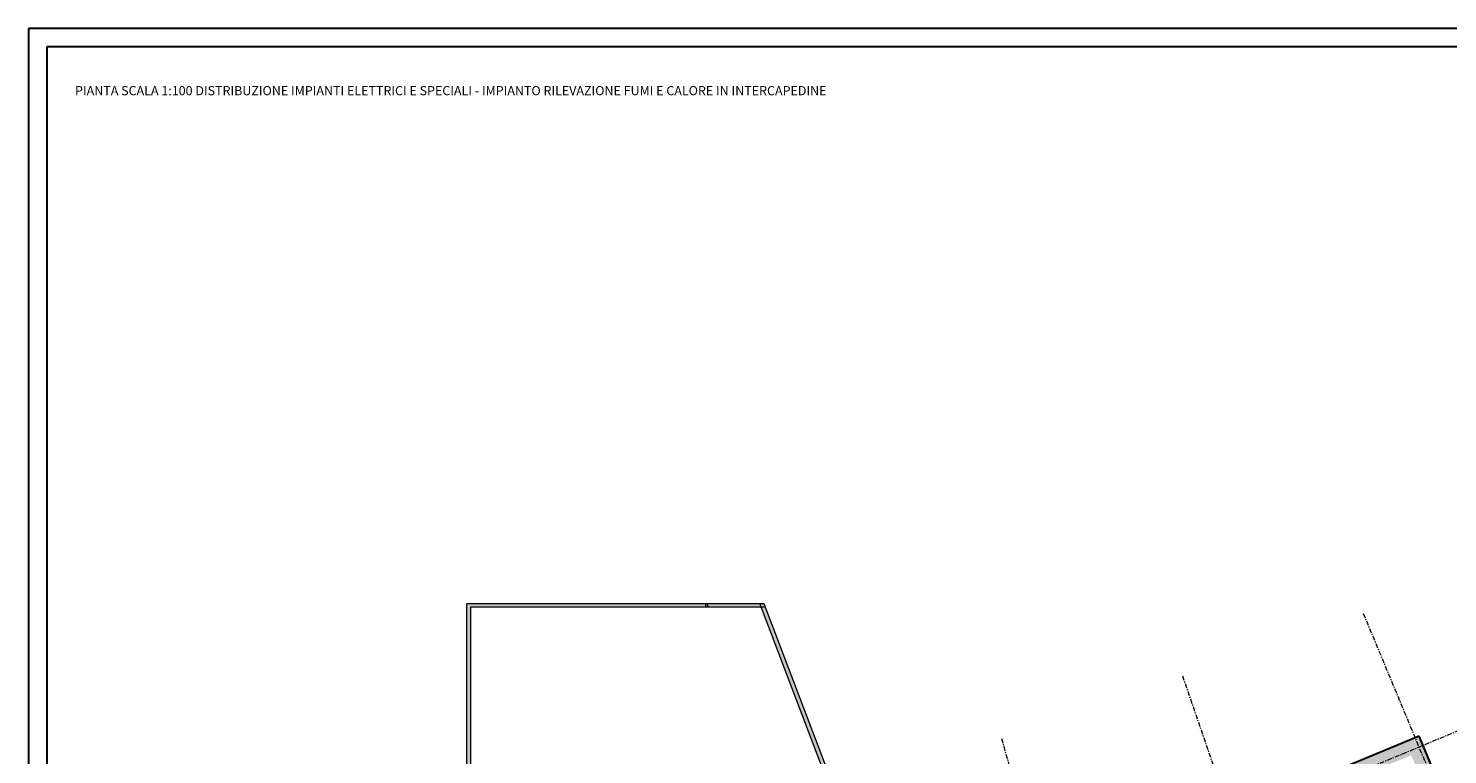
# Model space of a CAD drawing. Units: millimetres. Extents: x 167704 to 182706, y 175634 to 181823.
# Drawn here: x 167704 to 171578, y 179592 to 181574 of the extents above; entities that cross this region are included whole.
import ezdxf

# ---------------------------------------------------------------- set-up
doc = ezdxf.new("R2010")
doc.units = ezdxf.units.MM
doc.linetypes.add('Linea di griglia', pattern=[22.225, 12.7, -3.175, 3.175, -3.175])
doc.layers.get('0').update_dxf_attribs({"color": 255})
for name, color, linetype, lineweight in [('A-WALL', 113, 'Continuous', 9), ('A-WALL-PATT', 111, 'Continuous', 9), ('G-ANNO-TEXT', 7, 'Continuous', 30), ('G-ANNO-TTLB', 7, 'Continuous', 30), ('S-GRID', 1, 'Continuous', 9)]:
    doc.layers.add(name, color=color, linetype=linetype, lineweight=lineweight)
doc.styles.add('Arial_2', font='arial.ttf', dxfattribs={"height": 5})

# ---------------------------------------------------------------- blocks, each defined once
blk = doc.blocks.new('A$C68665CCE')
at = {"layer": 'A-WALL', "true_color": 0x939598}
for points in [[(9888.9, 7153.8), (9898.9, 7163.8), (9898.9, 8136.4), (9888.9, 8136.4), (9888.9, 7357.2)], [(9908.1, 8126.4), (10540.4, 8126.4), (10540.4, 8136.4), (9898.9, 8136.4), (9898.9, 8126.4)], [(10540.4, 8126.4), (10703, 8126.4), (10699.2, 8136.4), (10540.4, 8136.4)], [(11070.7, 7131.9), (11077, 7143.6), (10703, 8126.4), (10692.3, 8126.4), (10711.4, 8076.3)]]:
    blk.add_hatch(color=252, dxfattribs=at).paths.add_polyline_path(points, flags=0)
at = {"layer": 'A-WALL-PATT', "true_color": 0x939598}
h = blk.add_hatch(color=252, dxfattribs=at)
h.paths.add_polyline_path([(12036.4, 7542.5), (12185.9, 7604.8), (12170.5, 7641.7), (12021, 7579.4)], flags=0)
h.paths.add_polyline_path([(12278.2, 7643.2), (12466.8, 7721.8), (12451.5, 7758.7), (12262.8, 7680.1)], flags=0)
h = blk.add_hatch(color=252, dxfattribs=at)
h.paths.add_polyline_path([(12680.2, 7209.7), (12717.1, 7225.1), (12697.8, 7271.2), (12661, 7255.8), (12667.2, 7241)], flags=0)
h.paths.add_polyline_path([(12622.5, 7348.2), (12659.4, 7363.5), (12488.4, 7774.1), (12451.5, 7758.7), (12616.1, 7363.5)], flags=0)
at = {"layer": 'A-WALL', "color": 252, "true_color": 0x939598}
for p, q in [((9888.9, 7153.8), (9888.9, 8136.4)), ((9888.9, 8136.4), (10699.2, 8136.4)), ((10540.4, 8136.4), (10540.4, 8126.4)), ((10543.8, 8136.4), (10547.6, 8126.4)), ((11075.5, 7119.5), (10688.5, 8136.4)), ((10699.2, 8136.4), (11081.7, 7131.2)), ((9898.9, 8126.4), (9898.9, 7163.8)), ((10703, 8126.4), (9898.9, 8126.4))]:
    blk.add_line(p, q, dxfattribs=at)
at = {"layer": 'A-WALL', "color": 252, "lineweight": 30, "true_color": 0x939598}
for p, q in [((12488.4, 7774.1), (12262.8, 7680.1)), ((12659.4, 7363.5), (12488.4, 7774.1))]:
    blk.add_line(p, q, dxfattribs=at)
at = {"layer": 'S-GRID', "color": 252, "linetype": 'Linea di griglia', "true_color": 0x939598}
for p, q in [((12335.8, 8108.9), (13370.5, 5625.4)), ((11842.1, 7938.5), (12718, 5401)), ((12032.7, 7554.8), (12641.9, 7808.6)), ((11348.3, 7768), (12054.4, 5217.6))]:
    blk.add_line(p, q, dxfattribs=at)
blk.add_arc((9169.8, 15679.1), 9172.5, 287.33607, 306.02961, dxfattribs=at)

msp = doc.modelspace()

# ---------------------------------------------------------------- linework, layer by layer
at = {"layer": 'G-ANNO-TTLB'}
for p, q in [((176113.6, 181573.8), (167703.6, 181573.8)), ((167703.6, 181573.8), (167703.6, 175633.8)), ((167753.6, 181523.8), (167753.6, 175683.8)), ((176063.6, 181523.8), (167753.6, 181523.8))]:
    msp.add_line(p, q, dxfattribs=at)

# ---------------------------------------------------------------- block references
msp.add_blockref('A$C68665CCE', (159011.8, 171868.4))

# ---------------------------------------------------------------- texts
at = {"layer": 'G-ANNO-TEXT', "color": 7, "insert": (167831.1, 181416.4), "char_height": 25, "width": 2331.52, "attachment_point": 1, "style": 'Arial_2'}
msp.add_mtext('{\\fArial|b1|i0|c0|p34;PIANTA SCALA 1:100 DISTRIBUZIONE IMPIANTI ELETTRICI E SPECIALI - IMPIANTO RILEVAZIONE FUMI E CALORE IN INTERCAPEDINE}', dxfattribs=at)

doc.saveas('drawing.dxf')
